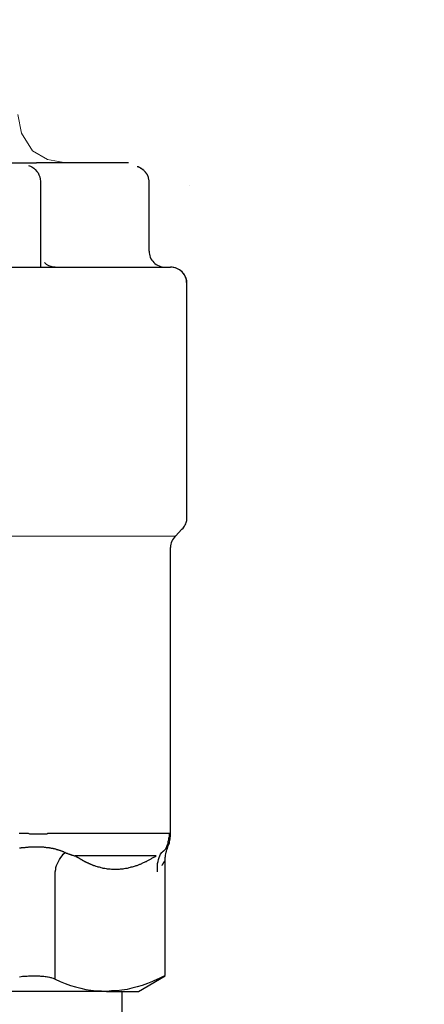
# Model space of a CAD drawing. Units: millimetres. Extents: x -17982 to -10237, y 20825 to 23795.
# Drawn here: x -13408 to -13383, y 22085 to 22146 of the extents above; entities that cross this region are included whole.
import ezdxf

# ---------------------------------------------------------------- set-up
doc = ezdxf.new("R2010")
doc.units = ezdxf.units.MM
doc.header["$LTSCALE"] = 20
doc.layers.add('at_Entity', color=7, linetype='Continuous')
doc.styles.get("Standard").update_dxf_attribs({"font": 'romans.shx', "width": 0.8})
doc.dimstyles.new('ISO-25', dxfattribs={"dimtxt": 2.5, "dimasz": 2.5, "dimexe": 1.25, "dimexo": 0.625, "dimtad": 1, "dimtxsty": 'Standard', "dimcen": 2.5, "dimadec": 0, "dimazin": 0, "dimtfac": 1, "dimtmove": 0, "dimatfit": 3, "dimfxl": 0, "dimarcsym": 0})

# ---------------------------------------------------------------- blocks, each defined once
blk = doc.blocks.new('*D40')
at = {"color": 0, "lineweight": -2}
for p, q in [((-13267.234, 22351.063), (-13267.234, 21965.564)), ((-13426.996, 21997.837), (-13426.996, 21965.564)), ((-13269.734, 21966.814), (-13424.496, 21966.814))]:
    blk.add_line(p, q, dxfattribs=at)
at = {"color": 0}
for points in [[(-13424.496, 21967.23), (-13424.496, 21966.397), (-13426.996, 21966.814)], [(-13269.734, 21967.23), (-13269.734, 21966.397), (-13267.234, 21966.814)]]:
    blk.add_solid(points, dxfattribs=at)
at = {"layer": 'Defpoints', "color": 0}
for p in [(-13267.234, 22351.688), (-13426.996, 21998.462), (-13426.996, 21966.814)]:
    blk.add_point(p, dxfattribs=at)
at = {"color": 0, "insert": (-13347.115, 21968.689), "char_height": 2.5, "attachment_point": 5}
blk.add_mtext('160', dxfattribs=at)
blk = doc.blocks.new('A$C72A10F53')
at = {"layer": 'at_Entity', "color": 7, "lineweight": 5}
for p, q in [((97.504, 140.971), (97.739, 139.82)), ((97.739, 139.82), (98.407, 138.733)), ((98.407, 138.733), (99.336, 138.203)), ((99.336, 138.203), (100.472, 138.003))]:
    blk.add_line(p, q, dxfattribs=at)
at = {"layer": 'at_Entity', "color": 7}
for points in [[(82.241, 138.003), (98.667, 138.003)], [(104.329, 138.003), (98.667, 138.003)], [(98.161, 137.839), (98.284, 137.798), (98.38, 137.743), (98.503, 137.675), (98.585, 137.592), (98.681, 137.469), (98.763, 137.374), (98.804, 137.251), (98.858, 137.127), (98.886, 136.991), (98.899, 136.868)], [(105.601, 136.813), (105.601, 136.813), (105.601, 136.813), (105.601, 136.813), (105.601, 136.813), (105.601, 136.827), (105.601, 136.827), (105.601, 136.827), (105.601, 136.854), (105.601, 136.854), (105.601, 136.854), (105.601, 136.854), (105.601, 136.854), (105.601, 136.868), (105.601, 136.868), (105.601, 136.868), (105.601, 136.895), (105.601, 136.895), (105.601, 136.895), (105.601, 136.895), (105.601, 136.895), (105.601, 136.909), (105.601, 136.909), (105.588, 136.936), (105.588, 136.936), (105.588, 136.936), (105.588, 136.95), (105.588, 136.95), (105.588, 136.977), (105.588, 136.977), (105.588, 136.977), (105.56, 137.018), (105.56, 137.018), (105.56, 137.059), (105.56, 137.073), (105.56, 137.1), (105.547, 137.127), (105.547, 137.141), (105.519, 137.182), (105.519, 137.182), (105.519, 137.223), (105.506, 137.223), (105.478, 137.264), (105.478, 137.264), (105.465, 137.292), (105.465, 137.305), (105.437, 137.333), (105.423, 137.346), (105.423, 137.374), (105.423, 137.387), (105.396, 137.387), (105.382, 137.428), (105.369, 137.428), (105.341, 137.469), (105.341, 137.469), (105.3, 137.51), (105.3, 137.51), (105.287, 137.538), (105.246, 137.551), (105.246, 137.579), (105.205, 137.592), (105.205, 137.592), (105.164, 137.62), (105.164, 137.633), (105.123, 137.633), (105.109, 137.661), (105.082, 137.675), (105.068, 137.675), (105.027, 137.702), (105.027, 137.716), (104.986, 137.716), (104.986, 137.716), (104.958, 137.743), (104.945, 137.743), (104.945, 137.743), (104.931, 137.757), (104.904, 137.757), (104.904, 137.757), (104.89, 137.757), (104.863, 137.757), (104.863, 137.757)], [(98.899, 136.868), (98.899, 131.561)], [(105.601, 132.546), (105.601, 136.813)], [(108.091, 136.566), (108.091, 136.566)], [(99.816, 131.561), (99.679, 131.561), (99.556, 131.602), (99.419, 131.643), (99.282, 131.725), (99.159, 131.848)], [(51.344, 131.561), (106.928, 131.561)], [(107.926, 130.549), (107.926, 130.713), (107.885, 130.863), (107.831, 131), (107.749, 131.151), (107.625, 131.274), (107.516, 131.369), (107.366, 131.451), (107.229, 131.52), (107.092, 131.533), (106.928, 131.561)], [(107.926, 116.092), (107.926, 130.549)], [(107.625, 115.394), (107.708, 115.449), (107.749, 115.517), (107.79, 115.572), (107.831, 115.654), (107.872, 115.723), (107.885, 115.805), (107.913, 115.859), (107.926, 115.928), (107.926, 116.01), (107.926, 116.092)], [(91.5, 114.957), (107.229, 114.984)], [(107.229, 114.957), (107.625, 115.394)], [(106.928, 101.772), (106.928, 114.259)], [(106.928, 96.602), (106.928, 101.772)], [(97.586, 96.643), (97.669, 96.643), (97.723, 96.643), (97.805, 96.643), (97.887, 96.643), (97.942, 96.629), (98.024, 96.629), (98.093, 96.629), (98.147, 96.629), (98.229, 96.602), (98.284, 96.602), (98.366, 96.602), (98.421, 96.602), (98.503, 96.602), (98.571, 96.602), (98.64, 96.602), (98.708, 96.602), (98.763, 96.602), (98.845, 96.602), (98.899, 96.602), (98.968, 96.602), (99.023, 96.602), (99.105, 96.602), (99.159, 96.602), (99.241, 96.602), (99.296, 96.602), (99.364, 96.629), (99.419, 96.629), (99.501, 96.629), (99.556, 96.629), (99.611, 96.643), (99.679, 96.643), (99.734, 96.643), (99.816, 96.643), (99.871, 96.643), (99.939, 96.643), (99.994, 96.643), (100.048, 96.643)], [(100.048, 96.643), (106.873, 96.643)], [(106.613, 95.658), (106.654, 95.74), (106.695, 95.822), (106.736, 95.945), (106.778, 96.028), (106.791, 96.137), (106.832, 96.233), (106.832, 96.342), (106.86, 96.438), (106.873, 96.547), (106.873, 96.643)], [(106.75, 95.781), (106.791, 95.863), (106.832, 95.945), (106.86, 96.028), (106.873, 96.11), (106.887, 96.192), (106.914, 96.274), (106.914, 96.356), (106.928, 96.438), (106.928, 96.52), (106.928, 96.602)], [(106.873, 96.643), (106.873, 96.643), (106.873, 96.643), (106.887, 96.643), (106.887, 96.643), (106.887, 96.643), (106.914, 96.643), (106.914, 96.643), (106.914, 96.629), (106.914, 96.629), (106.914, 96.629), (106.914, 96.629), (106.914, 96.602), (106.914, 96.602), (106.928, 96.602), (106.928, 96.602), (106.928, 96.602), (106.928, 96.602), (106.928, 96.602), (106.928, 96.602), (106.928, 96.602), (106.928, 96.602), (106.928, 96.602), (106.928, 96.602), (106.928, 96.602), (106.928, 96.602), (106.928, 96.602), (106.928, 96.602), (106.928, 96.602)], [(99.857, 95.658), (99.816, 95.658), (99.802, 95.658), (99.775, 95.672), (99.734, 95.672), (99.693, 95.672), (99.679, 95.699), (99.638, 95.699), (99.597, 95.699), (99.583, 95.699), (99.542, 95.713), (99.515, 95.713), (99.474, 95.713), (99.46, 95.74), (99.433, 95.74), (99.419, 95.74), (99.378, 95.74), (99.364, 95.74), (99.337, 95.74), (99.296, 95.74), (99.282, 95.74), (99.241, 95.754), (99.2, 95.754), (99.173, 95.754), (99.159, 95.754), (99.118, 95.781), (99.077, 95.781), (99.064, 95.781), (99.023, 95.781), (98.982, 95.781), (98.941, 95.781), (98.927, 95.781), (98.899, 95.781), (98.858, 95.781), (98.817, 95.781), (98.804, 95.781), (98.763, 95.781), (98.722, 95.781), (98.708, 95.781), (98.681, 95.781), (98.64, 95.781), (98.599, 95.781), (98.585, 95.781), (98.544, 95.781), (98.503, 95.781), (98.489, 95.781), (98.448, 95.781), (98.407, 95.781), (98.366, 95.781), (98.339, 95.781), (98.325, 95.781), (98.284, 95.781), (98.243, 95.781), (98.202, 95.781), (98.161, 95.781), (98.134, 95.754), (98.106, 95.754), (98.065, 95.754), (98.024, 95.754), (97.983, 95.754), (97.942, 95.74), (97.928, 95.74), (97.928, 95.74), (97.901, 95.74), (97.887, 95.74), (97.887, 95.74), (97.874, 95.74), (97.846, 95.74), (97.833, 95.74), (97.805, 95.74), (97.805, 95.74), (97.792, 95.74), (97.764, 95.74), (97.751, 95.74), (97.723, 95.74), (97.71, 95.74), (97.71, 95.713), (97.669, 95.713), (97.669, 95.713), (97.655, 95.713), (97.627, 95.713), (97.614, 95.713)], [(99.816, 94.249), (99.843, 94.4), (99.857, 94.523), (99.898, 94.646), (99.953, 94.769), (100.021, 94.892), (100.076, 95.016), (100.158, 95.138), (100.24, 95.248), (100.308, 95.344), (100.418, 95.453)], [(100.418, 95.453), (100.39, 95.453), (100.349, 95.467), (100.336, 95.494), (100.308, 95.494), (100.295, 95.494), (100.254, 95.508), (100.24, 95.535), (100.212, 95.535), (100.171, 95.535), (100.158, 95.549), (100.117, 95.576), (100.089, 95.576), (100.076, 95.576), (100.035, 95.59), (99.994, 95.59), (99.98, 95.617), (99.953, 95.617), (99.912, 95.617), (99.898, 95.631), (99.857, 95.658)], [(100.418, 95.453), (100.431, 95.453), (100.431, 95.453), (100.472, 95.426), (100.472, 95.426), (100.486, 95.412), (100.513, 95.412), (100.513, 95.412), (100.527, 95.412), (100.554, 95.412), (100.568, 95.385), (100.568, 95.385), (100.609, 95.371), (100.609, 95.371), (100.636, 95.371), (100.65, 95.371), (100.65, 95.371), (100.678, 95.344), (100.691, 95.344), (100.705, 95.344), (100.732, 95.33), (100.732, 95.33), (100.746, 95.33), (100.787, 95.33), (100.787, 95.33), (100.814, 95.303), (100.828, 95.303), (100.828, 95.289), (100.855, 95.289), (100.869, 95.289), (100.883, 95.289), (100.91, 95.289), (100.91, 95.289), (100.951, 95.262), (100.951, 95.262), (100.965, 95.262), (100.992, 95.248), (101.006, 95.248), (101.033, 95.248), (101.047, 95.248), (101.047, 95.248)], [(106.121, 94.249), (106.121, 94.4), (106.121, 94.523), (106.121, 94.646), (106.121, 94.769), (106.162, 94.892), (106.176, 95.016), (106.217, 95.138), (106.258, 95.248), (106.312, 95.344), (106.395, 95.453), (106.395, 95.453), (106.422, 95.467), (106.436, 95.494), (106.436, 95.494), (106.436, 95.494), (106.449, 95.508), (106.477, 95.535), (106.477, 95.535), (106.49, 95.535), (106.518, 95.549), (106.518, 95.576), (106.518, 95.576), (106.531, 95.576), (106.559, 95.59), (106.559, 95.59), (106.572, 95.617), (106.572, 95.617), (106.572, 95.617), (106.6, 95.631), (106.613, 95.658)], [(106.6, 94.974), (106.6, 95.056), (106.6, 95.138), (106.613, 95.207), (106.613, 95.289), (106.641, 95.371), (106.654, 95.467), (106.668, 95.535), (106.695, 95.617), (106.736, 95.699), (106.75, 95.781)], [(106.75, 95.781), (106.75, 95.781), (106.75, 95.781), (106.75, 95.781), (106.75, 95.781), (106.75, 95.781), (106.75, 95.781), (106.75, 95.781), (106.75, 95.781), (106.75, 95.781), (106.75, 95.781), (106.75, 95.781), (106.736, 95.781), (106.736, 95.781), (106.736, 95.781), (106.736, 95.781), (106.736, 95.754), (106.736, 95.754), (106.736, 95.754), (106.736, 95.754), (106.736, 95.754), (106.709, 95.74), (106.709, 95.74), (106.709, 95.74), (106.709, 95.74), (106.709, 95.74), (106.709, 95.74), (106.709, 95.74), (106.695, 95.74), (106.695, 95.74), (106.695, 95.74), (106.695, 95.74), (106.695, 95.74), (106.695, 95.74), (106.695, 95.74), (106.695, 95.74), (106.695, 95.74), (106.695, 95.713), (106.695, 95.713), (106.695, 95.713), (106.668, 95.713), (106.668, 95.713), (106.668, 95.713), (106.668, 95.699), (106.654, 95.699), (106.654, 95.699), (106.654, 95.699), (106.654, 95.699), (106.654, 95.699), (106.654, 95.699), (106.654, 95.699), (106.654, 95.699), (106.641, 95.672), (106.641, 95.672), (106.641, 95.672), (106.641, 95.672), (106.613, 95.658), (106.613, 95.658), (106.613, 95.658), (106.613, 95.658), (106.613, 95.658), (106.613, 95.658)], [(106.039, 95.248), (101.047, 95.248)], [(101.047, 95.248), (101.088, 95.221), (101.088, 95.207), (101.129, 95.207), (101.129, 95.179), (101.17, 95.179), (101.17, 95.166), (101.211, 95.138), (101.225, 95.138), (101.252, 95.125), (101.266, 95.125), (101.293, 95.097), (101.307, 95.097), (101.32, 95.084), (101.348, 95.056), (101.348, 95.056), (101.389, 95.043), (101.389, 95.016), (101.43, 95.016), (101.443, 95.016), (101.471, 95.002), (101.484, 94.974), (101.512, 94.974), (101.525, 94.961), (101.553, 94.961), (101.567, 94.933), (101.58, 94.933), (101.608, 94.92), (101.621, 94.892), (101.649, 94.892), (101.662, 94.892), (101.69, 94.879), (101.703, 94.851), (101.731, 94.851), (101.744, 94.851), (101.758, 94.838), (101.785, 94.838), (101.799, 94.81), (101.826, 94.81), (101.84, 94.81), (101.867, 94.797), (101.881, 94.769), (101.908, 94.769), (101.922, 94.769), (101.949, 94.756), (101.963, 94.756), (101.991, 94.728), (102.004, 94.728), (102.018, 94.728), (102.059, 94.714), (102.059, 94.714), (102.1, 94.687), (102.1, 94.687), (102.141, 94.687), (102.141, 94.673), (102.155, 94.673), (102.182, 94.646), (102.196, 94.646), (102.223, 94.646), (102.237, 94.646), (102.278, 94.632), (102.319, 94.605), (102.401, 94.591), (102.442, 94.564), (102.524, 94.564), (102.579, 94.55), (102.633, 94.523), (102.715, 94.509), (102.756, 94.482), (102.838, 94.482), (102.88, 94.482), (102.962, 94.468), (103.016, 94.441), (103.071, 94.441), (103.139, 94.441), (103.194, 94.441), (103.276, 94.427), (103.317, 94.427), (103.399, 94.427), (103.454, 94.427), (103.509, 94.427), (103.577, 94.427), (103.632, 94.427), (103.714, 94.427), (103.769, 94.427), (103.837, 94.441), (103.892, 94.441), (103.946, 94.441), (104.015, 94.441), (104.069, 94.468), (104.151, 94.482), (104.206, 94.482), (104.275, 94.482), (104.329, 94.509), (104.384, 94.523), (104.466, 94.55), (104.507, 94.564), (104.589, 94.564), (104.644, 94.591), (104.712, 94.605), (104.767, 94.632), (104.808, 94.646), (104.863, 94.646), (104.904, 94.673), (104.945, 94.687), (104.986, 94.714), (105.027, 94.728), (105.068, 94.728), (105.109, 94.756), (105.15, 94.769), (105.177, 94.797), (105.218, 94.81), (105.259, 94.838), (105.328, 94.851), (105.369, 94.879), (105.396, 94.892), (105.437, 94.892), (105.478, 94.933), (105.519, 94.961), (105.56, 94.974), (105.601, 95.002), (105.642, 95.016), (105.683, 95.043), (105.738, 95.056), (105.779, 95.097), (105.82, 95.125), (105.861, 95.138), (105.902, 95.166), (105.957, 95.179), (105.998, 95.207), (106.039, 95.248)], [(106.6, 94.974), (106.6, 94.974), (106.6, 94.974), (106.6, 94.974), (106.6, 94.974), (106.6, 94.974), (106.6, 94.974), (106.572, 94.974), (106.572, 94.974), (106.572, 94.974), (106.572, 94.974), (106.572, 94.961), (106.572, 94.961), (106.572, 94.961), (106.572, 94.961), (106.572, 94.933), (106.572, 94.933), (106.572, 94.933), (106.572, 94.933), (106.559, 94.933), (106.559, 94.92), (106.559, 94.92), (106.559, 94.892), (106.531, 94.892), (106.531, 94.892), (106.531, 94.879), (106.518, 94.879), (106.518, 94.851), (106.518, 94.851), (106.518, 94.851), (106.49, 94.838), (106.49, 94.81), (106.49, 94.81), (106.477, 94.81), (106.477, 94.797), (106.477, 94.769), (106.449, 94.769), (106.449, 94.756), (106.436, 94.728), (106.436, 94.728), (106.436, 94.714), (106.422, 94.687), (106.422, 94.687), (106.395, 94.673), (106.395, 94.646)], [(106.6, 87.849), (106.6, 94.974)], [(99.816, 87.63), (99.816, 94.249)], [(97.614, 87.766), (97.71, 87.794), (97.805, 87.808), (97.887, 87.808), (97.983, 87.808), (98.093, 87.808), (98.161, 87.835), (98.27, 87.835), (98.339, 87.835), (98.448, 87.835), (98.53, 87.835), (98.599, 87.835), (98.681, 87.835), (98.763, 87.835), (98.845, 87.835), (98.899, 87.808), (98.982, 87.808), (99.064, 87.808), (99.118, 87.808), (99.2, 87.794), (99.255, 87.794), (99.337, 87.766), (99.378, 87.766), (99.46, 87.753), (99.515, 87.725), (99.556, 87.725), (99.611, 87.712), (99.679, 87.684), (99.72, 87.671), (99.775, 87.644), (99.816, 87.63)], [(99.816, 87.63), (100.117, 87.479), (100.431, 87.356), (100.746, 87.247), (101.074, 87.151), (101.389, 87.069), (101.703, 87.001), (102.018, 86.946), (102.346, 86.919), (102.661, 86.905), (102.975, 86.877)], [(102.975, 86.877), (104.945, 86.877), (106.6, 87.835)], [(106.121, 87.63), (105.82, 87.479), (105.506, 87.356), (105.177, 87.247), (104.863, 87.151), (104.548, 87.069), (104.247, 87.001), (103.933, 86.946), (103.618, 86.919), (103.29, 86.905), (102.975, 86.877)], [(106.6, 87.835), (106.6, 87.835), (106.6, 87.835), (106.6, 87.835), (106.6, 87.835), (106.6, 87.835), (106.6, 87.835), (106.6, 87.835), (106.6, 87.835), (106.572, 87.835), (106.572, 87.835), (106.572, 87.835), (106.572, 87.835), (106.559, 87.808), (106.531, 87.808), (106.518, 87.808), (106.518, 87.808), (106.49, 87.794), (106.477, 87.766), (106.436, 87.766), (106.422, 87.766), (106.395, 87.753), (106.354, 87.725), (106.34, 87.725), (106.299, 87.712), (106.258, 87.684), (106.217, 87.671), (106.176, 87.644), (106.121, 87.63)], [(102.975, 86.877), (88.984, 86.877)], [(103.946, 77.153), (103.946, 86.877)]]:
    blk.add_lwpolyline(points, dxfattribs=at)
for centre, radius, start, end in [((106.588, 132.548), 0.987, 180.13382, 270.65632), ((106.925, 130.56), 1.001, 359.36943, 89.85092), ((108.045, 114.188), 1.13, 135.69411, 176.33014)]:
    blk.add_arc(centre, radius, start, end, dxfattribs=at)

msp = doc.modelspace()

# ---------------------------------------------------------------- block references
at = {"xscale": 1.006199999999808, "yscale": 1.006200000000035, "zscale": 1.0062}
msp.add_blockref('A$C72A10F53', (-13506.128, 21998.462), dxfattribs=at)

# ---------------------------------------------------------------- dimensions: what is measured, and where the dimension line sits
at = {"color": 3}
dim = msp.add_linear_dim(base=(-13426.996, 21966.814), p1=(-13267.234, 22351.688), p2=(-13426.996, 21998.462), dimstyle='ISO-25', override={"dimdec": 0}, dxfattribs=at)
dim.commit()
dim.dimension.update_dxf_attribs({"geometry": '*D40', "text_midpoint": (-13347.115, 21968.689)})

doc.saveas('drawing.dxf')
